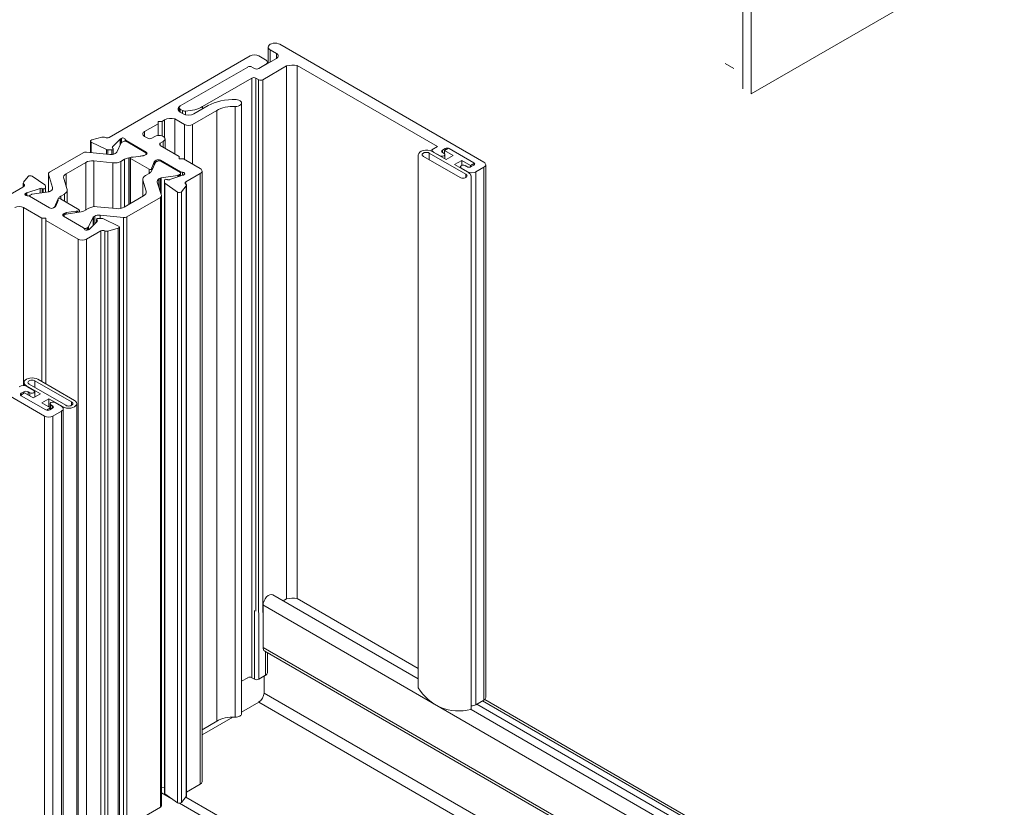
# Model space of a CAD drawing. Extents: x 68 to 324, y -50 to 46.
# Drawn here: x 89 to 92, y -20 to -18 of the extents above; entities that cross this region are included whole.
import ezdxf

# ---------------------------------------------------------------- set-up
doc = ezdxf.new("R2010")
doc.units = 0
doc.header["$LTSCALE"] = 0.3
doc.header["$MEASUREMENT"] = 0
doc.layers.add('920268', color=7, linetype='CONTINUOUS', lineweight=0)
doc.layers.add('Dimensions_Notes', color=7, linetype='CONTINUOUS', lineweight=13)
doc.layers.add('__STARFIRE.KEYST', color=7, linetype='CONTINUOUS')

msp = doc.modelspace()

# ---------------------------------------------------------------- linework, layer by layer
at = {"layer": '920268', "color": 7, "linetype": 'Continuous'}
for p, q in [((90.8651, -17.8677), (90.8651, -18.5311)), ((90.887, -17.8804), (90.887, -18.5438)), ((90.887, -18.5438), (91.9794, -17.9131))]:
    msp.add_line(p, q, dxfattribs=at)
at = {"layer": '920268', "color": 7, "linetype": 'Continuous', "lineweight": 0}
msp.add_line((90.8418, -18.478), (90.8198, -18.4653), dxfattribs=at)
at = {"layer": '__STARFIRE.KEYST', "color": 7, "linetype": 'Continuous', "lineweight": 0}
for p, q in [((89.6675, -18.4157), (90.1956, -18.7206)), ((89.6377, -18.4228), (89.6377, -18.4643)), ((89.6591, -18.4393), (89.6428, -18.4299)), ((89.6428, -18.4299), (89.6428, -18.4614)), ((89.6591, -18.4393), (89.6591, -18.452)), ((89.5911, -18.4454), (89.2259, -18.6562)), ((89.6308, -18.4557), (89.613, -18.4454)), ((89.6131, -18.4785), (89.6591, -18.452)), ((89.6353, -18.4657), (89.6353, -18.462)), ((89.4102, -18.5751), (89.5847, -18.4744)), ((89.4102, -18.5751), (89.5847, -18.4744)), ((89.5953, -18.4744), (89.6025, -18.4785)), ((89.5953, -18.4744), (89.6025, -18.4785)), ((89.6131, -18.4785), (89.6308, -18.4683)), ((89.6236, -18.5072), (89.6852, -18.4716)), ((89.6852, -18.4716), (89.6852, -19.8495)), ((89.7127, -18.4703), (90.0755, -18.6797)), ((89.7127, -18.4703), (89.7127, -19.8481)), ((89.5952, -18.503), (89.4676, -18.5767)), ((89.5952, -18.503), (89.5952, -19.8809)), ((89.6058, -18.503), (89.6058, -19.8809)), ((89.6058, -18.503), (89.613, -18.5072)), ((89.6058, -18.503), (89.613, -18.5072)), ((89.6128, -18.5071), (89.6128, -19.8849)), ((89.6236, -18.5072), (89.6236, -19.885)), ((89.5688, -20.1461), (89.5688, -18.5674)), ((89.4072, -18.5792), (89.4072, -18.5893)), ((89.4158, -18.5866), (89.4102, -18.5833)), ((89.4102, -18.5833), (89.4102, -18.5915)), ((89.4172, -18.5956), (89.4102, -18.5915)), ((89.4158, -18.5866), (89.4158, -18.5947)), ((89.4235, -18.5882), (89.4235, -18.598)), ((89.442, -18.6229), (89.5043, -18.5869)), ((89.4824, -18.5743), (89.4455, -18.5956)), ((89.4676, -18.5767), (89.4676, -18.5828)), ((89.5043, -18.5869), (89.5043, -20.1656)), ((89.5525, -18.5763), (89.5525, -20.155)), ((89.3526, -18.6149), (89.3632, -18.6149)), ((89.3526, -18.621), (89.3526, -18.6149)), ((89.3632, -18.6149), (89.3695, -18.6113)), ((89.3632, -18.6149), (89.3632, -18.6527)), ((89.3695, -18.6113), (89.3695, -18.6569)), ((89.396, -18.6086), (89.396, -18.699)), ((89.396, -18.6086), (89.4208, -18.6229)), ((89.3178, -18.6411), (89.3526, -18.621)), ((89.3178, -18.6411), (89.3178, -18.6538)), ((89.3526, -18.621), (89.3526, -18.6515)), ((89.4208, -18.6229), (89.4208, -18.7133)), ((89.442, -18.6229), (89.442, -18.7255)), ((89.1775, -18.666), (89.1775, -18.6956)), ((89.1796, -18.6686), (89.1796, -18.6958)), ((89.1796, -18.6686), (89.2189, -18.6876)), ((89.2075, -18.6558), (89.1809, -18.6629)), ((89.2351, -18.6804), (89.2546, -18.6609)), ((89.2575, -18.67), (89.2459, -18.6949)), ((89.2546, -18.6609), (89.2546, -18.6762)), ((89.2558, -18.66), (89.2579, -18.6588)), ((89.2558, -18.66), (89.2558, -18.6736)), ((89.2579, -18.6588), (89.2579, -18.6695)), ((89.2614, -18.6674), (89.2585, -18.669)), ((89.2679, -18.6612), (89.2679, -18.6661)), ((89.2701, -18.6643), (89.2701, -18.6664)), ((89.2701, -18.6643), (89.3222, -18.6943)), ((89.2705, -18.6665), (89.3213, -18.6959)), ((89.3259, -18.6585), (89.3178, -18.6538)), ((89.3443, -18.654), (89.3365, -18.6585)), ((89.3584, -18.6712), (89.3662, -18.6667)), ((89.3584, -18.6712), (89.3584, -18.6773)), ((89.3662, -18.6667), (89.3662, -18.6818)), ((89.3707, -18.6844), (89.3707, -18.6603)), ((89.1587, -18.6961), (89.0718, -18.7463)), ((89.2276, -18.7007), (89.1673, -18.6946)), ((89.2189, -18.6876), (89.2189, -18.6998)), ((89.2227, -18.6884), (89.2227, -18.7002)), ((89.2227, -18.6884), (89.2328, -18.6884)), ((89.2328, -18.6884), (89.2328, -18.7007)), ((89.2362, -18.685), (89.235, -18.6838)), ((89.2351, -18.6804), (89.2351, -18.6838)), ((89.2367, -18.7), (89.2367, -18.6861)), ((89.2444, -18.6964), (89.2415, -18.6982)), ((89.3222, -18.6943), (89.3222, -18.7004)), ((89.4076, -18.7057), (89.3584, -18.6773)), ((90.0543, -18.6968), (90.149, -18.7515)), ((90.0543, -18.6968), (90.0543, -18.7144)), ((90.0755, -18.6797), (90.061, -18.6881)), ((90.061, -18.6881), (90.061, -18.6925)), ((90.0614, -18.6928), (90.0976, -18.7137)), ((90.082, -18.7039), (90.0655, -18.6944)), ((90.0655, -18.6944), (90.0655, -18.6952)), ((90.0952, -18.685), (90.0882, -18.6891)), ((90.0882, -18.6891), (90.0882, -18.6952)), ((90.0882, -18.6952), (90.0926, -18.6978)), ((90.0936, -18.6902), (90.1042, -18.6841)), ((90.1159, -18.7031), (90.0936, -18.6902)), ((90.0936, -18.6902), (90.0936, -18.6985)), ((90.0952, -18.685), (90.0952, -18.6893)), ((90.1042, -18.6841), (90.1711, -18.7227)), ((90.1695, -18.7218), (90.1058, -18.685)), ((89.115, -18.7503), (89.1656, -18.7211)), ((89.1656, -18.7211), (89.1656, -18.8441)), ((89.1864, -18.7173), (89.2356, -18.7223)), ((89.1864, -18.7173), (89.1864, -18.8355)), ((89.2356, -18.7223), (89.2356, -18.8397)), ((89.2564, -18.7185), (89.2661, -18.7129)), ((89.2564, -18.7185), (89.2564, -18.8399)), ((89.2661, -18.7129), (89.2661, -18.8359)), ((89.2767, -18.7093), (89.2807, -18.7087)), ((89.2767, -18.7093), (89.2767, -18.8298)), ((89.2805, -18.7095), (89.2805, -18.8276)), ((89.2816, -18.7111), (89.2816, -18.827)), ((89.2816, -18.7111), (89.3295, -18.7387)), ((89.3151, -18.7036), (89.2886, -18.7073)), ((89.3019, -18.7054), (89.3152, -18.7034)), ((89.3152, -18.7034), (89.3152, -18.7036)), ((89.317, -18.7028), (89.3198, -18.7011)), ((89.317, -18.7028), (89.317, -18.7032)), ((89.3222, -18.7004), (89.3187, -18.7024)), ((89.3198, -18.7011), (89.3198, -18.7018)), ((89.3221, -18.7004), (89.3221, -18.6979)), ((89.3357, -18.7434), (89.346, -18.7211)), ((89.3361, -18.7347), (89.3426, -18.7194)), ((89.3426, -18.7194), (89.3426, -18.7285)), ((89.3445, -18.7174), (89.348, -18.7154)), ((89.3445, -18.7174), (89.3445, -18.7242)), ((89.347, -18.7201), (89.3499, -18.7185)), ((89.348, -18.7154), (89.348, -18.7195)), ((89.3586, -18.7154), (89.3586, -18.7175)), ((89.3586, -18.7154), (89.4106, -18.7454)), ((89.4098, -18.7469), (89.359, -18.7176)), ((89.4076, -18.7118), (89.4076, -18.7057)), ((89.4183, -18.7118), (89.4076, -18.7118)), ((89.4618, -18.737), (89.4183, -18.7118)), ((90.0259, -18.7012), (90.0259, -20.0791)), ((90.1338, -18.7603), (90.0391, -18.7056)), ((90.082, -18.7039), (90.082, -18.7047)), ((90.0948, -18.712), (90.0948, -18.7009)), ((90.0976, -18.7137), (90.1159, -18.7031)), ((90.1382, -18.716), (90.1199, -18.7265)), ((90.1605, -18.7288), (90.1382, -18.716)), ((90.1382, -18.716), (90.1382, -18.7288)), ((89.3295, -18.7387), (89.3295, -18.7495)), ((89.3361, -18.7347), (89.3361, -18.7363)), ((89.3364, -18.7419), (89.3364, -18.7371)), ((89.4106, -18.7454), (89.4106, -18.749)), ((89.4159, -18.7467), (89.4159, -18.7545)), ((89.4664, -20.322), (89.4664, -18.7433)), ((90.1199, -18.7265), (90.1561, -18.7475)), ((90.1346, -18.7325), (90.1346, -18.735)), ((90.1532, -18.7451), (90.1368, -18.7356)), ((90.1368, -18.7356), (90.1368, -18.7363)), ((90.1474, -18.7294), (90.1518, -18.732)), ((90.1532, -18.7451), (90.1532, -18.7458)), ((90.1711, -18.7227), (90.1605, -18.7288)), ((90.1605, -18.7288), (90.1605, -18.7328)), ((90.1624, -18.732), (90.1695, -18.7279)), ((90.1711, -18.7227), (90.1711, -18.7265)), ((90.1956, -18.7332), (90.1751, -18.7451)), ((90.1751, -18.7451), (90.1751, -20.1229)), ((90.1956, -18.7332), (90.1956, -20.111)), ((90.2002, -20.1047), (90.2002, -18.7269)), ((89.0168, -18.7572), (89.0045, -18.7725)), ((89.0596, -18.7791), (89.0267, -18.7565)), ((89.0689, -18.7503), (89.0689, -18.7968)), ((89.0691, -18.7513), (89.0797, -18.7861)), ((89.0691, -18.7513), (89.0691, -18.7968)), ((89.1171, -18.7907), (89.1084, -18.7623)), ((89.115, -18.7503), (89.115, -18.7838)), ((89.3129, -18.7648), (89.3129, -18.8089)), ((89.3219, -18.7955), (89.3132, -18.7671)), ((89.3132, -18.7671), (89.3132, -18.8087)), ((89.3198, -18.7551), (89.3295, -18.7495)), ((89.3506, -18.7717), (89.3612, -18.8065)), ((89.358, -18.762), (89.355, -18.7637)), ((89.355, -18.7637), (89.355, -18.786)), ((89.358, -18.762), (89.358, -18.7957)), ((89.4037, -18.7545), (89.3606, -18.7611)), ((89.3606, -18.7611), (89.3606, -18.8044)), ((89.3689, -18.7669), (89.3689, -18.7728)), ((89.3689, -18.7728), (89.3689, -20.3515)), ((89.3768, -18.7656), (89.3748, -18.765)), ((89.4165, -18.7543), (89.3827, -18.7656)), ((89.4037, -18.7545), (89.4037, -18.7586)), ((89.4083, -18.7522), (89.4055, -18.7539)), ((89.4055, -18.7539), (89.4055, -18.758)), ((89.4083, -18.7522), (89.4083, -18.7571)), ((89.4106, -18.7563), (89.4106, -18.749)), ((89.4201, -18.7525), (89.418, -18.7537)), ((89.4247, -18.7711), (89.4618, -18.7496)), ((89.4247, -18.7711), (89.4247, -18.7772)), ((89.4618, -18.7496), (89.4618, -20.3283)), ((90.149, -18.7515), (90.149, -18.7603)), ((90.1622, -20.1338), (90.1622, -18.7559)), ((89.0029, -18.7847), (88.529, -19.0583)), ((89.0038, -18.7744), (89.0038, -18.7844)), ((89.0056, -18.7772), (89.0056, -18.7835)), ((89.0134, -18.7997), (89.0472, -18.7885)), ((89.0697, -18.7967), (89.0266, -18.8033)), ((89.0472, -18.7885), (89.0472, -18.8002)), ((89.0531, -18.7885), (89.0551, -18.7891)), ((89.0531, -18.7885), (89.0531, -18.7992)), ((89.0551, -18.7891), (89.0551, -18.7989)), ((89.061, -18.7872), (89.061, -18.7813)), ((89.061, -18.7813), (89.061, -18.798)), ((89.061, -18.7872), (89.061, -18.798)), ((89.0753, -18.7941), (89.0723, -18.7958)), ((89.0797, -18.7861), (89.0797, -18.7892)), ((89.1174, -18.8252), (89.1174, -18.793)), ((89.3219, -18.7955), (89.3219, -18.8002)), ((89.3702, -18.775), (89.3702, -20.3537)), ((89.3702, -18.775), (89.4032, -18.7976)), ((89.4032, -18.7976), (89.4032, -20.3763)), ((89.413, -18.7969), (89.4254, -18.7816)), ((89.413, -18.7969), (89.413, -20.3756)), ((89.4254, -18.7816), (89.4254, -20.3603)), ((89.4261, -20.3584), (89.4261, -18.7797)), ((89.0098, -18.8016), (89.0118, -18.8004)), ((89.0098, -18.8016), (89.0098, -18.8064)), ((89.0118, -18.8004), (89.0118, -18.8072)), ((89.0134, -18.7997), (89.0134, -18.8074)), ((89.0716, -18.8386), (89.0197, -18.8086)), ((89.0248, -18.8039), (89.022, -18.8056)), ((89.0843, -18.8367), (89.0935, -18.8169)), ((89.094, -18.8198), (89.0878, -18.8345)), ((89.0935, -18.817), (89.0935, -18.8208)), ((89.0938, -18.8178), (89.0938, -18.8203)), ((89.0939, -18.816), (89.0946, -18.8144)), ((89.0946, -18.8144), (89.0946, -18.8154)), ((89.1485, -18.8432), (89.1003, -18.8154)), ((89.1008, -18.8083), (89.1105, -18.8027)), ((89.1008, -18.8083), (89.1008, -18.8156)), ((89.1105, -18.8027), (89.1105, -18.8212)), ((89.2647, -18.8367), (89.3153, -18.8075)), ((89.3585, -18.8115), (89.2716, -18.8617)), ((89.3585, -18.8115), (89.3585, -20.3882)), ((89.3614, -20.3841), (89.3614, -18.8075)), ((89.0041, -18.8379), (89.0516, -18.8654)), ((89.0041, -18.8379), (89.0041, -19.2982)), ((89.0804, -18.8393), (89.0833, -18.8377)), ((89.0804, -18.8393), (89.0804, -18.8394)), ((89.0858, -18.8366), (89.0822, -18.8386)), ((89.0833, -18.8377), (89.0833, -18.838)), ((89.0843, -18.8367), (89.0843, -18.8374)), ((89.1151, -18.8507), (89.1405, -18.8468)), ((89.1151, -18.8544), (89.1536, -18.8485)), ((89.1405, -18.8468), (89.1405, -18.8505)), ((89.1442, -18.847), (89.1442, -18.8499)), ((89.1497, -18.8491), (89.1497, -18.8448)), ((89.1642, -18.8449), (89.1739, -18.8393)), ((89.1947, -18.8355), (89.2439, -18.8405)), ((89.0516, -18.8654), (89.0622, -18.8654)), ((89.0516, -18.8654), (89.0516, -19.2874)), ((89.0622, -18.8654), (89.0622, -18.8715)), ((89.0622, -18.8715), (89.1455, -18.9196)), ((89.0622, -18.8715), (89.0622, -19.2935)), ((89.1081, -18.8539), (89.1117, -18.8518)), ((89.1081, -18.8539), (89.1081, -18.86)), ((89.1601, -18.89), (89.1081, -18.86)), ((89.1082, -18.8599), (89.1082, -18.8601)), ((89.1105, -18.8567), (89.1133, -18.855)), ((89.1117, -18.8518), (89.1117, -18.856)), ((89.1151, -18.8507), (89.1151, -18.8544)), ((89.1844, -18.8629), (89.1728, -18.8878)), ((89.1951, -18.8739), (89.1756, -18.8934)), ((89.1844, -18.8629), (89.1844, -18.8846)), ((89.1888, -18.8596), (89.1859, -18.8614)), ((89.1859, -18.8614), (89.1859, -18.8831)), ((89.1888, -18.8596), (89.1888, -18.8802)), ((89.1935, -18.8682), (89.1935, -18.8756)), ((89.194, -18.8693), (89.1951, -18.8705)), ((89.194, -18.8693), (89.194, -18.875)), ((89.1951, -18.8705), (89.1951, -18.8739)), ((89.2075, -18.8659), (89.1974, -18.8659)), ((89.263, -18.8632), (89.2027, -18.8571)), ((89.2027, -18.8571), (89.2027, -18.8659)), ((89.2505, -18.8857), (89.2113, -18.8667)), ((89.263, -18.8632), (89.263, -20.4399)), ((89.2716, -18.8617), (89.2716, -20.4383)), ((89.1674, -18.9196), (89.2045, -18.8981)), ((89.1718, -18.8888), (89.1689, -18.8904)), ((89.1689, -18.8904), (89.1689, -18.8965)), ((89.1718, -18.8888), (89.1718, -18.8958)), ((89.1744, -18.8943), (89.1723, -18.8955)), ((89.1728, -18.8878), (89.1728, -18.8952)), ((89.2045, -18.8981), (89.2045, -20.4768)), ((89.2147, -18.8979), (89.2147, -20.4766)), ((89.2227, -18.8985), (89.2492, -18.8914)), ((89.2227, -18.8985), (89.2227, -20.4772)), ((89.2492, -18.8914), (89.2492, -20.4701)), ((89.2526, -20.467), (89.2526, -18.8883)), ((89.1455, -18.9196), (89.1455, -20.4983)), ((89.1674, -18.9196), (89.1674, -20.4983)), ((88.529, -19.0709), (89.0587, -19.3767)), ((89.0413, -19.2814), (89.136, -19.3361)), ((89.0058, -19.2899), (89.0058, -19.2982)), ((89.0482, -19.3193), (89.0119, -19.2984)), ((89.0119, -19.2984), (89.0119, -19.2995)), ((89.0313, -19.3103), (89.0148, -19.3008)), ((89.1137, -19.349), (89.019, -19.2943)), ((89.0342, -19.2855), (89.1289, -19.3402)), ((89.0342, -19.2855), (89.0342, -19.3031)), ((88.9972, -19.323), (89.0075, -19.317)), ((88.9986, -19.3179), (89.0056, -19.3139)), ((88.9986, -19.3179), (88.9986, -19.3222)), ((89.0622, -19.3608), (88.9986, -19.3241)), ((89.0622, -19.3608), (88.9986, -19.3241)), ((89.0056, -19.3139), (89.0056, -19.3181)), ((89.0075, -19.317), (89.0298, -19.3299)), ((89.0162, -19.3139), (89.0207, -19.3164)), ((89.0162, -19.3139), (89.0162, -19.322)), ((89.0207, -19.3164), (89.0207, -19.3246)), ((89.0298, -19.3299), (89.0482, -19.3193)), ((89.0335, -19.3278), (89.0335, -19.3134)), ((89.0704, -19.3322), (89.0521, -19.3427)), ((89.1067, -19.3531), (89.0704, -19.3322)), ((89.0704, -19.3322), (89.0704, -19.3533)), ((89.0521, -19.3427), (89.0744, -19.3556)), ((89.0744, -19.3556), (89.0641, -19.3616)), ((89.0799, -19.3567), (89.0728, -19.3608)), ((89.0733, -19.345), (89.0733, -19.3549)), ((89.0744, -19.3556), (89.0744, -19.3599)), ((89.0754, -19.348), (89.0799, -19.3506)), ((89.0754, -19.348), (89.0754, -19.3593)), ((89.0799, -19.3506), (89.0799, -19.3567)), ((89.1025, -19.3514), (89.0861, -19.3419)), ((89.1067, -19.3531), (89.1067, -19.3558)), ((89.107, -21.399), (89.107, -19.3577)), ((89.1289, -19.3402), (89.1289, -19.349)), ((89.1421, -20.9233), (89.1421, -19.3446)), ((89.0587, -19.3767), (89.0587, -21.418)), ((89.0806, -19.3767), (89.1025, -19.3641)), ((89.0806, -19.3767), (89.0806, -21.418)), ((89.1025, -19.3641), (89.1025, -21.4053)), ((90.0259, -20.0564), (89.6493, -19.8389)), ((90.0259, -20.0565), (89.6495, -19.8392)), ((91.3461, -20.8595), (89.6236, -19.865)), ((89.6242, -19.9748), (89.6242, -19.8654)), ((89.6852, -19.8495), (89.6762, -19.8546)), ((90.0259, -20.029), (89.7127, -19.8481)), ((89.5953, -19.8808), (89.5953, -20.0531)), ((89.6025, -19.8798), (89.6025, -20.0572)), ((89.6131, -19.8851), (89.6131, -20.0572)), ((91.3461, -20.9689), (89.6242, -19.9748)), ((89.6285, -19.9843), (91.3504, -20.9784)), ((89.6308, -19.9856), (89.6308, -20.047)), ((89.6353, -20.0407), (89.6353, -19.9882)), ((89.5847, -20.0531), (89.5688, -20.0622)), ((89.6025, -20.0572), (89.5953, -20.0531)), ((89.6308, -20.047), (89.6131, -20.0572)), ((89.6267, -20.0927), (89.6267, -20.0494)), ((91.3945, -21.1133), (89.6267, -20.0927)), ((89.5688, -20.142), (89.6129, -20.1165)), ((91.3807, -21.1372), (89.6129, -20.1165)), ((90.1956, -20.111), (90.1751, -20.1229)), ((91.3934, -20.8236), (90.1774, -20.1216)), ((91.4083, -20.8151), (90.1923, -20.113)), ((91.418, -20.8141), (90.1977, -20.1096)), ((91.372, -20.8337), (90.1622, -20.1352)), ((89.4664, -20.2012), (89.5463, -20.155)), ((89.5043, -20.1656), (89.4664, -20.1875)), ((89.3614, -20.3377), (89.3689, -20.3365)), ((89.3886, -20.3663), (89.3614, -20.3506)), ((89.4618, -20.3283), (89.4261, -20.349)), ((89.4032, -20.3763), (89.3702, -20.3537)), ((91.0632, -21.3331), (89.4081, -20.3775)), ((89.4254, -20.3603), (89.413, -20.3756)), ((91.0741, -21.3141), (89.4243, -20.3616)), ((89.2716, -20.4383), (89.3585, -20.3882))]:
    msp.add_line(p, q, dxfattribs=at)
for centre, major_axis, start_param, end_param in [((89.6552, -18.4228), (0.0175, 0), 0.785398, 3.926991), ((89.602, -18.4517), (0.0155, 0), 0.785398, 2.356194), ((89.6481, -18.4457), (-0.0155, 0), 2.356194, 3.926991), ((89.6198, -18.462), (-0.0155, 0), 2.356194, 3.926991), ((89.59, -18.4774), (-0.0075, 0), 3.926991, 5.497787), ((89.59, -18.4774), (-0.0075, 0), 3.926991, 5.497787), ((89.6078, -18.4754), (-0.0075, 0), 0.785398, 2.356194), ((89.6078, -18.4754), (-0.0075, 0), 0.785398, 2.356194), ((89.6005, -18.5061), (-0.0075, 0), 3.926991, 5.497787), ((89.6005, -18.5061), (-0.0075, 0), 3.926991, 5.497787), ((89.6183, -18.5041), (-0.0075, 0), 0.785398, 2.356194), ((89.5489, -18.6126), (0.094, 0), 1.513754, 2.356194), ((89.5533, -18.5674), (-0.0155, 0), 1.513754, 4.655347), ((89.4243, -18.5833), (0.02, 0), 2.356194, 3.926991), ((89.4172, -18.5792), (0.01, 0), 2.356194, 3.926991), ((89.4228, -18.5825), (0.01, 0), 3.926991, 4.780339), ((89.4188, -18.5485), (0.069, 0), 4.780339, 5.497787), ((89.5489, -18.6126), (-0.063, 0), 4.655347, 5.497787), ((89.3858, -18.62), (-0.0222, 0), 4.231414, 5.534666), ((89.4314, -18.5874), (0.02, 0), 3.926991, 5.497787), ((89.3287, -18.6475), (0.0155, 0), 2.356194, 3.926991), ((89.4314, -18.6168), (-0.015, 0), 0.785398, 2.356194), ((89.1834, -18.666), (0.0059, 0), 2.007129, 4.014224), ((89.2106, -18.6597), (0.0075, 0), 0.848145, 2.007129), ((89.2206, -18.6532), (0.0075, 0), 3.989738, 5.497787), ((89.2611, -18.6631), (-0.0075, 0), -0.785398, -0.525087), ((89.2613, -18.6706), (-0.00394, 0), 5.497787, 6.021386), ((89.262, -18.6612), (-0.0059, 0), 3.144867, 5.497787), ((89.2669, -18.6706), (0.00787, 0), 1.102328, 2.356194), ((89.2754, -18.6612), (-0.0075, 0), 0.003274, 0.785398), ((89.3312, -18.6554), (0.0075, 0), 3.926991, 5.497787), ((89.3552, -18.6603), (-0.0155, 0), 2.356194, 5.497787), ((89.3637, -18.6742), (0.0075, 0), 2.356194, 3.926991), ((89.1656, -18.7001), (0.00984, 0), 1.396263, 2.356194), ((89.2227, -18.685), (-0.0059, 0), 0.872632, 1.570796), ((89.2328, -18.6861), (-0.00394, 0), 1.570796, 3.664606), ((89.2402, -18.6821), (0.0059, 0), 2.616506, 3.664606), ((89.2402, -18.694), (0.00591, 0), 5.497787, 6.021386), ((89.3143, -18.6979), (-0.00787, 0), 2.356194, 3.610061), ((89.3168, -18.6974), (-0.0075, 0), 2.356194, 3.926991), ((90.0467, -18.7012), (0.0208, 0), 0.785398, 3.141593), ((90.0467, -18.7012), (0.0108, 0), 0.785398, 3.926991), ((90.0765, -18.6881), (0.0155, 0), 3.141593, 3.926991), ((90.0935, -18.6922), (0.0075, 0), 2.356194, 3.926991), ((90.1005, -18.6881), (0.0075, 0), 0.785398, 2.356194), ((89.1823, -18.7307), (-0.0236, 0), 4.537856, 5.497787), ((89.2303, -18.6917), (0.0157, 0), 4.537856, 5.497787), ((89.2397, -18.7088), (-0.0236, 0), 1.396263, 2.356194), ((89.2828, -18.7225), (-0.0236, 0), 4.974188, 5.497787), ((89.2845, -18.7095), (0.004, 0), 1.289701, 3.926991), ((89.2872, -18.704), (0.0059, 0), 4.431294, 4.948904), ((89.3134, -18.6994), (0.0075, 0), 4.948904, 5.497787), ((89.3142, -18.7012), (0.00394, 0), 4.974188, 5.497787), ((89.3498, -18.7204), (-0.0075, 0), 5.497787, 6.045821), ((89.3498, -18.7217), (-0.00394, 0), 5.497787, 6.021386), ((89.3533, -18.7184), (-0.0075, 0), 3.926991, 5.497787), ((89.3554, -18.7217), (-0.00787, 0), 4.24392, 5.497787), ((90.0873, -18.7009), (-0.0075, 0), 0.785398, 3.926991), ((90.1642, -18.7248), (-0.0075, 0), 2.356194, 3.926991), ((90.1847, -18.7269), (-0.0155, 0), 2.356194, 3.926991), ((89.0787, -18.7503), (0.00984, 0), 2.356194, 3.316126), ((89.3324, -18.7371), (-0.004, 0), 0.785398, 3.420405), ((89.3128, -18.7398), (0.0236, 0), 5.497787, 6.021386), ((89.3419, -18.7355), (0.0059, 0), 2.904228, 3.420405), ((89.4028, -18.749), (-0.00787, 0), 2.356194, 3.610061), ((89.4159, -18.7423), (-0.0075, 0), 0.785398, 1.567646), ((89.4159, -18.7501), (-0.0059, 0), 2.356194, 4.709239), ((89.4509, -18.7433), (-0.0155, 0), 2.356194, 3.926991), ((90.1421, -18.7325), (0.0075, 0), 0.785398, 3.926991), ((90.1571, -18.7289), (-0.0075, 0), 0.785398, 2.356194), ((90.1642, -18.7387), (0.0155, 0), 3.926991, 5.497787), ((90.1414, -18.7559), (-0.0207, 0), 3.141593, 3.926991), ((89.0113, -18.7744), (0.0075, 0), 2.70526, 3.847115), ((89.0222, -18.7587), (0.0059, 0), 0.698165, 2.70526), ((89.1317, -18.7599), (0.0236, 0), 2.356194, 3.316126), ((89.3365, -18.7648), (0.0236, 0), 2.356194, 3.316126), ((89.3661, -18.7701), (0.0157, 0), 2.356194, 3.316126), ((89.3621, -18.7644), (-0.00591, 0), 4.974188, 5.497787), ((89.3728, -18.7669), (0.00394, 0), 1.049116, 3.140994), ((89.3748, -18.7728), (0.0059, 0), 3.140994, 3.839724), ((89.3797, -18.7627), (0.0059, 0), 4.190709, 5.236866), ((89.4027, -18.7523), (0.00394, 0), 4.974188, 5.497787), ((89.4127, -18.7506), (0.0075, 0), -1.046319, -0.785398), ((89.43, -18.7741), (0.0075, 0), 2.356194, 3.847115), ((90.1414, -18.7559), (-0.0107, 0), 0.785398, 3.926991), ((88.9991, -18.7803), (-0.00845, 0), 2.040136, 3.847115), ((89.0501, -18.7914), (-0.0059, 0), 4.18823, 5.236515), ((89.057, -18.7872), (-0.00394, 0), 1.046637, 3.14081), ((89.0551, -18.7813), (-0.0059, 0), 3.14081, 3.839757), ((89.0682, -18.7934), (0.00591, 0), 4.974188, 5.497787), ((89.0642, -18.7877), (-0.0157, 0), 2.356194, 3.316126), ((89.0938, -18.793), (-0.0236, 0), 2.356194, 3.316126), ((89.2986, -18.7979), (-0.0236, 0), 2.356194, 3.316126), ((89.4077, -18.7954), (-0.0059, 0), 0.698132, 2.70526), ((89.4186, -18.7797), (-0.0075, 0), 2.70526, 3.847115), ((89.0139, -18.804), (0.0059, 0), 2.356194, 4.712305), ((89.0171, -18.8035), (-0.0075, 0), -1.04667, -0.785398), ((89.0146, -18.8116), (0.00718, 0), 0.785398, 1.662578), ((89.0275, -18.8088), (0.00787, 0), 2.356194, 3.107371), ((89.0276, -18.8055), (-0.00394, 0), 4.974188, 5.497787), ((89.0975, -18.817), (0.004, 0), 0.785398, 3.49534), ((89.0882, -18.819), (-0.0059, 0), 2.904228, 3.49534), ((89.1175, -18.818), (-0.0236, 0), 5.497787, 6.021386), ((89.3516, -18.8075), (-0.00984, 0), 2.356194, 3.316126), ((88.9931, -18.8443), (-0.0155, 0), 3.926991, 5.497787), ((89.0769, -18.8356), (0.0075, 0), 3.926991, 5.497787), ((89.0749, -18.8361), (-0.00787, 0), -3.966326, -3.926991), ((89.0805, -18.8361), (0.00394, 0), 5.497787, 6.021386), ((89.0805, -18.8335), (0.0075, 0), 5.497787, 6.045821), ((89.142, -18.8501), (-0.0059, 0), 4.326231, 4.971496), ((89.1457, -18.8448), (-0.004, 0), 1.184638, 3.926991), ((89.1475, -18.8353), (0.0236, 0), 4.974188, 5.497787), ((89.1906, -18.849), (-0.0236, 0), 4.537856, 5.497787), ((89.248, -18.8271), (-0.0236, 0), 1.396263, 2.356194), ((89.1134, -18.857), (0.0075, 0), 2.356194, 3.926991), ((89.116, -18.8599), (0.00787, 0), 2.356194, 3.177892), ((89.117, -18.8549), (-0.0075, 0), 4.971496, 5.497787), ((89.1161, -18.8566), (-0.00394, 0), 4.974188, 5.497787), ((89.1901, -18.8638), (-0.00591, 0), 5.497787, 6.021386), ((89.2, -18.8661), (0.0157, 0), 1.396263, 2.356194), ((89.1974, -18.8682), (0.00394, 0), 1.571579, 3.665752), ((89.19, -18.8722), (-0.0059, 0), 2.617467, 3.665752), ((89.2075, -18.8693), (0.0059, 0), 0.872632, 1.571579), ((89.2647, -18.8577), (0.00984, 0), 4.537856, 5.497787), ((89.1548, -18.8931), (0.0075, 0), 0.000084, 0.785398), ((89.1634, -18.8872), (0.00787, 0), 4.519721, 5.497787), ((89.1682, -18.8931), (0.0059, 0), 3.141677, 5.497787), ((89.169, -18.8872), (0.00394, 0), 5.497787, 6.021386), ((89.1691, -18.8912), (0.0075, 0), -0.785398, -0.524126), ((89.2098, -18.9012), (-0.0075, 0), 4.006867, 5.497787), ((89.2196, -18.8946), (-0.0075, 0), 0.865274, 2.007129), ((89.2467, -18.8883), (-0.0059, 0), 2.007129, 4.014224), ((89.1564, -18.9132), (-0.0155, 0), 0.785398, 2.356194), ((89.0266, -19.2899), (0.0207, 0), 0.785398, 3.926991), ((89.0039, -19.3071), (0.0155, 0), 0.785398, 2.356194), ((89.0266, -19.2899), (0.0107, 0), 0.785398, 3.926991), ((89.0039, -19.321), (0.0075, 0), 2.356194, 3.926991), ((89.0109, -19.3169), (-0.0075, 0), 3.926991, 5.497787), ((89.026, -19.3134), (-0.0075, 0), 0.785398, 3.926991), ((89.0808, -19.345), (0.0075, 0), 0.785398, 3.926991), ((89.0746, -19.3537), (-0.0075, 0), 2.356194, 3.926991), ((89.0915, -19.3577), (-0.0155, 0), 2.356194, 3.926991), ((89.1213, -19.3446), (-0.0208, 0), 0.785398, 3.926991), ((89.1213, -19.3446), (-0.0108, 0), 0.785398, 3.926991), ((89.0696, -19.3704), (-0.0155, 0), 0.785398, 2.356194), ((89.0675, -19.3577), (0.0075, 0), 3.926991, 5.497787), ((89.6389, -19.8569), (-0.0104, -0.018), 3.141593, 5.497787), ((89.6389, -19.9663), (0.0104, 0.018), 2.356194, 3.141593), ((89.6198, -20.0407), (-0.0155, 0), 2.356194, 3.141593), ((89.59, -20.0561), (0.0075, 0), 0.785398, 2.356194), ((89.6078, -20.0541), (0.0075, 0), 3.926991, 5.497787), ((89.6129, -20.1006), (-0.0098, -0.0169), 0.785398, 2.356194), ((90.1642, -20.1166), (0.0155, 0), 4.584305, 5.497787), ((90.1847, -20.1047), (-0.0155, 0), 2.356194, 3.141593), ((89.5533, -20.1461), (-0.0155, 0), 1.513754, 3.141593), ((90.1414, -20.1338), (-0.0207, 0), 3.036915, 3.141593), ((89.5489, -20.1913), (0.063, 0), 1.513754, 2.356194), ((89.4509, -20.322), (-0.0155, 0), 2.356194, 3.141593), ((89.3748, -20.3515), (0.0059, 0), 3.140994, 3.839724), ((89.4077, -20.3741), (0.0059, 0), 3.839724, 5.846853), ((89.4186, -20.3584), (-0.0075, 0), 2.70526, 3.141593), ((89.3516, -20.3841), (-0.00984, 0), 2.356194, 3.141593)]:
    msp.add_ellipse(centre, major_axis=major_axis, ratio=0.57735, start_param=start_param, end_param=end_param, dxfattribs=at)
at = {"layer": 'Dimensions_Notes'}
for centre, radius, start, end in [((89.7022, -18.5386), 0.0691, 81.3225, 104.2972), ((89.7022, -19.9164), 0.0691, 81.3225, 104.2972), ((90.1307, -20.0178), 0.1214, 210.3311, 284.9807)]:
    msp.add_arc(centre, radius, start, end, dxfattribs=at)

doc.saveas('drawing.dxf')
